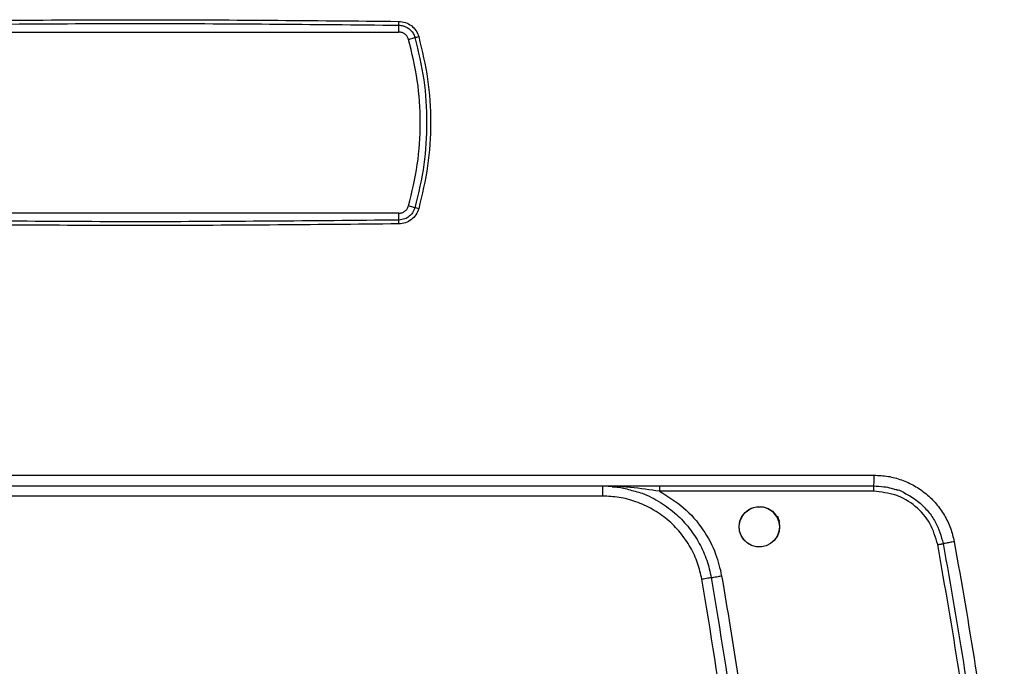
# Model space of a CAD drawing. Units: millimetres. Extents: x -4505 to -3971, y -5114 to -4704.
# Drawn here: x -4221 to -4211, y -4926 to -4919 of the extents above; entities that cross this region are included whole.
import ezdxf

# ---------------------------------------------------------------- set-up
doc = ezdxf.new("R2010")
doc.units = ezdxf.units.MM

msp = doc.modelspace()

# ---------------------------------------------------------------- linework, layer by layer
at = {"color": 7, "linetype": 'Continuous', "lineweight": 25}
for p, q in [((-4217.42768, -4919.31464), (-4217.42768, -4919.24666)), ((-4222.55226, -4919.31464), (-4217.42768, -4919.31464)), ((-4217.33149, -4919.38729), (-4217.2686, -4919.36941)), ((-4217.2686, -4921.05319), (-4217.33149, -4921.03531)), ((-4217.42768, -4921.10797), (-4222.55226, -4921.10797)), ((-4217.42768, -4921.17595), (-4217.42768, -4921.10797)), ((-4227.26041, -4923.70113), (-4212.71933, -4923.70113)), ((-4215.41029, -4923.80779), (-4215.41029, -4923.90779)), ((-4215.35421, -4923.8085), (-4215.31049, -4923.81243)), ((-4212.72514, -4923.86112), (-4214.84474, -4923.86112)), ((-4215.41029, -4923.90779), (-4224.56944, -4923.90779))]:
    msp.add_line(p, q, dxfattribs=at)
at = {"color": 7, "linetype": 'Continuous', "lineweight": 25, "flags": 128}
for points in [[(-4213.65653, -4924.21196), (-4213.6617, -4924.25712), (-4213.67798, -4924.30205), (-4213.70598, -4924.34361), (-4213.74537, -4924.37822), (-4213.78908, -4924.40024), (-4213.83682, -4924.41098), (-4213.88574, -4924.40982), (-4213.93291, -4924.3968), (-4213.97457, -4924.37342), (-4214.00971, -4924.34055), (-4214.03615, -4924.29993), (-4214.05211, -4924.2538), (-4214.05641, -4924.20482), (-4214.04853, -4924.15594), (-4214.02871, -4924.11019), (-4213.99794, -4924.07052), (-4213.93721, -4924.02895), (-4213.88445, -4924.01391), (-4213.81772, -4924.01576), (-4213.76883, -4924.03221), (-4213.72785, -4924.05885), (-4213.69619, -4924.09243), (-4213.67416, -4924.12986), (-4213.66445, -4924.15625), (-4213.66308, -4924.16123), (-4213.66304, -4924.16135), (-4213.66304, -4924.16138), (-4213.66304, -4924.16137), (-4213.66304, -4924.16136), (-4213.66312, -4924.16104), (-4213.67988, -4924.1182), (-4213.68103, -4924.11605), (-4213.68336, -4924.11191), (-4213.68401, -4924.11078), (-4213.68403, -4924.11075), (-4213.68403, -4924.11075), (-4213.68403, -4924.11075), (-4213.68403, -4924.11075), (-4213.68403, -4924.11075), (-4213.68403, -4924.11075), (-4213.68399, -4924.11082), (-4213.68372, -4924.11128), (-4213.67488, -4924.12828), (-4213.66072, -4924.17125), (-4213.65653, -4924.21196)], [(-4213.65653, -4924.21196), (-4213.66249, -4924.26021), (-4213.68036, -4924.3062), (-4213.70843, -4924.3464), (-4213.74544, -4924.37812), (-4213.7892, -4924.40018), (-4213.83686, -4924.41095), (-4213.88532, -4924.40988), (-4213.93282, -4924.39659), (-4213.97583, -4924.3725), (-4214.01097, -4924.33896), (-4214.03713, -4924.29764), (-4214.05256, -4924.25093), (-4214.05632, -4924.20232), (-4214.04773, -4924.15397), (-4214.02786, -4924.10886), (-4213.99794, -4924.07052), (-4213.95967, -4924.04065), (-4213.91457, -4924.02077), (-4213.86636, -4924.01218), (-4213.81775, -4924.01589), (-4213.77113, -4924.03121), (-4213.72979, -4924.0573), (-4213.67202, -4924.1289), (-4213.65879, -4924.15461), (-4213.65661, -4924.15953), (-4213.65655, -4924.15967), (-4213.65654, -4924.15969), (-4213.65654, -4924.1597), (-4213.65654, -4924.1597), (-4213.65654, -4924.1597), (-4213.65654, -4924.15969), (-4213.65655, -4924.15967), (-4213.65656, -4924.15964), (-4213.65656, -4924.15964), (-4213.65656, -4924.15964), (-4213.65656, -4924.15964), (-4213.65656, -4924.15964), (-4213.65655, -4924.15966), (-4213.65654, -4924.15969), (-4213.65654, -4924.15969), (-4213.65654, -4924.1597), (-4213.65654, -4924.15969), (-4213.65654, -4924.15969), (-4213.65655, -4924.15966), (-4213.65656, -4924.15964), (-4213.65656, -4924.15964), (-4213.65656, -4924.15963), (-4213.65656, -4924.15964), (-4213.65656, -4924.15964), (-4213.65655, -4924.15965), (-4213.65655, -4924.15968), (-4213.65654, -4924.15968), (-4213.65654, -4924.15968), (-4213.65654, -4924.15968), (-4213.65655, -4924.15967), (-4213.65656, -4924.15965), (-4213.65656, -4924.15963), (-4213.65657, -4924.15962), (-4213.65657, -4924.15962), (-4213.65657, -4924.15962), (-4213.65657, -4924.15963), (-4213.65656, -4924.15965), (-4213.65655, -4924.15967), (-4213.65655, -4924.15968), (-4213.65654, -4924.15968), (-4213.65654, -4924.15968), (-4213.65655, -4924.15968), (-4213.65655, -4924.15967), (-4213.65656, -4924.15964), (-4213.65657, -4924.15962), (-4213.65657, -4924.15962), (-4213.65657, -4924.15962), (-4213.65657, -4924.15962), (-4213.65657, -4924.15962), (-4213.65657, -4924.15962), (-4213.65656, -4924.15963), (-4213.65655, -4924.15965), (-4213.65655, -4924.15966), (-4213.65655, -4924.15966), (-4213.65655, -4924.15966), (-4213.65655, -4924.15966), (-4213.65656, -4924.15965), (-4213.65657, -4924.15963), (-4213.65657, -4924.1596), (-4213.65658, -4924.1596), (-4213.65658, -4924.1596), (-4213.65658, -4924.1596), (-4213.65658, -4924.1596), (-4213.65658, -4924.1596), (-4213.65657, -4924.15962), (-4213.65656, -4924.15964), (-4213.65656, -4924.15965), (-4213.65655, -4924.15965), (-4213.65656, -4924.15965), (-4213.65656, -4924.15965), (-4213.65656, -4924.15964), (-4213.65657, -4924.15962), (-4213.65658, -4924.1596), (-4213.65658, -4924.15959), (-4213.65658, -4924.15959), (-4213.65658, -4924.15959), (-4213.65658, -4924.15959), (-4213.65658, -4924.1596), (-4213.65657, -4924.15962), (-4213.65656, -4924.15964), (-4213.65656, -4924.15965), (-4213.65656, -4924.15965), (-4213.65656, -4924.15965), (-4213.65656, -4924.15964), (-4213.65657, -4924.15961), (-4213.65657, -4924.1596), (-4213.65748, -4924.15743), (-4213.67486, -4924.11553), (-4213.67772, -4924.10865), (-4213.67824, -4924.10739), (-4213.67825, -4924.10736), (-4213.67826, -4924.10734), (-4213.67826, -4924.10733), (-4213.67826, -4924.10733), (-4213.67826, -4924.10733), (-4213.67826, -4924.10734), (-4213.67825, -4924.10736), (-4213.67824, -4924.10738), (-4213.67824, -4924.10739), (-4213.67824, -4924.10739), (-4213.67824, -4924.10739), (-4213.67824, -4924.10738), (-4213.67825, -4924.10736), (-4213.67826, -4924.10734), (-4213.67826, -4924.10734), (-4213.67826, -4924.10734), (-4213.67826, -4924.10734), (-4213.67826, -4924.10734), (-4213.67826, -4924.10734), (-4213.67825, -4924.10736), (-4213.67824, -4924.10739), (-4213.67824, -4924.10739), (-4213.67824, -4924.10739), (-4213.67824, -4924.10739), (-4213.67824, -4924.10739), (-4213.67824, -4924.10739), (-4213.67825, -4924.10737), (-4213.67826, -4924.10735), (-4213.67826, -4924.10734), (-4213.67826, -4924.10734), (-4213.67826, -4924.10734), (-4213.67826, -4924.10735), (-4213.67825, -4924.10737), (-4213.67824, -4924.10739), (-4213.67824, -4924.1074), (-4213.67823, -4924.1074), (-4213.67824, -4924.1074), (-4213.67824, -4924.10739), (-4213.67825, -4924.10737), (-4213.67825, -4924.10735), (-4213.67826, -4924.10734), (-4213.67826, -4924.10734), (-4213.67826, -4924.10734), (-4213.67825, -4924.10735), (-4213.67825, -4924.10737), (-4213.67824, -4924.10739), (-4213.67823, -4924.1074), (-4213.67823, -4924.1074), (-4213.67823, -4924.1074), (-4213.67824, -4924.10739), (-4213.67824, -4924.10738), (-4213.67825, -4924.10736), (-4213.67825, -4924.10736), (-4213.67825, -4924.10735), (-4213.67825, -4924.10736), (-4213.67825, -4924.10736), (-4213.67825, -4924.10736), (-4213.67824, -4924.10739), (-4213.67823, -4924.10741), (-4213.67823, -4924.10741), (-4213.67823, -4924.10742), (-4213.67823, -4924.10742), (-4213.67823, -4924.10741), (-4213.67823, -4924.10741), (-4213.67824, -4924.10739), (-4213.67825, -4924.10737), (-4213.67825, -4924.10736), (-4213.67825, -4924.10736), (-4213.67825, -4924.10736), (-4213.67825, -4924.10736), (-4213.67825, -4924.10737), (-4213.67824, -4924.10739), (-4213.67823, -4924.10741), (-4213.67823, -4924.10742), (-4213.67822, -4924.10742), (-4213.67822, -4924.10742), (-4213.67822, -4924.10742), (-4213.67823, -4924.10742), (-4213.67823, -4924.10741), (-4213.67824, -4924.10739), (-4213.67824, -4924.10739), (-4213.67823, -4924.10741), (-4213.67823, -4924.10742), (-4213.67822, -4924.10742), (-4213.67801, -4924.10795), (-4213.67138, -4924.12667), (-4213.65653, -4924.21196)]]:
    msp.add_lwpolyline(points, dxfattribs=at)
at = {"color": 7, "linetype": 'Continuous', "lineweight": 25}
for centre, radius, start, end in [((-4220.55091, -4919.17125), 3.12415, 358.616945, 359.308649), ((-4220.02571, -4909.39833), 10.34524, 285.456722, 285.669497), ((-4219.45198, -4928.95818), 8.20097, 74.291262, 74.559686), ((-4220.55091, -4921.25135), 3.12415, 0.691351, 1.383055), ((-4214.32609, -4923.84779), 0.51882, 175.578325, 181.472368), ((-4212.35684, -4923.84781), 0.36854, 173.766696, 182.070615)]:
    msp.add_arc(centre, radius, start, end, dxfattribs=at)
for points, knots in [([(-4222.55294, -4919.20895), (-4221.69862, -4919.20074), (-4219.98997, -4919.18434), (-4218.28132, -4919.20074), (-4217.42699, -4919.20895)], [0, 0, 0, 0, 0.5, 1, 1, 1, 1]), ([(-4222.55226, -4919.24666), (-4221.69816, -4919.23845), (-4219.98997, -4919.22205), (-4218.28177, -4919.23845), (-4217.42768, -4919.24666)], [0, 0, 0, 0, 0.5, 1, 1, 1, 1]), ([(-4217.42768, -4919.24666), (-4217.4145, -4919.24774), (-4217.39161, -4919.24964), (-4217.364, -4919.2597), (-4217.34297, -4919.27064), (-4217.3159, -4919.28944), (-4217.28627, -4919.32166), (-4217.27412, -4919.35449), (-4217.2686, -4919.36941)], [0, 0, 0, 0, 0.1836889, 0.3192501, 0.4069586, 0.5142298, 0.7791576, 1, 1, 1, 1]), ([(-4217.42699, -4919.20895), (-4217.40494, -4919.21132), (-4217.36099, -4919.21604), (-4217.30244, -4919.24893), (-4217.25556, -4919.29706), (-4217.2396, -4919.33838), (-4217.23159, -4919.3591)], [0, 0, 0, 0, 0.2505757, 0.4994988, 0.7489445, 1, 1, 1, 1]), ([(-4217.33149, -4919.38729), (-4217.33541, -4919.37719), (-4217.34326, -4919.35698), (-4217.36646, -4919.3336), (-4217.3953, -4919.31767), (-4217.41688, -4919.31565), (-4217.42768, -4919.31464)], [0, 0, 0, 0, 0.25002222, 0.50001054, 0.75001025, 1, 1, 1, 1]), ([(-4217.2686, -4919.36941), (-4217.2356, -4919.50775), (-4217.16971, -4919.78407), (-4217.14477, -4920.20716), (-4217.16907, -4920.63402), (-4217.23487, -4920.91113), (-4217.2686, -4921.05319)], [0, 0, 0, 0, 0.25000996, 0.49936584, 0.74335155, 1, 1, 1, 1]), ([(-4217.23159, -4919.3591), (-4217.19812, -4919.49884), (-4217.13127, -4919.77791), (-4217.10605, -4920.20961), (-4217.13107, -4920.64204), (-4217.19809, -4920.92305), (-4217.23159, -4921.06351)], [0, 0, 0, 0, 0.2495198, 0.4983263, 0.7492497, 1, 1, 1, 1]), ([(-4217.33149, -4921.03531), (-4217.29875, -4920.89997), (-4217.23328, -4920.62928), (-4217.20831, -4920.2113), (-4217.23328, -4919.79332), (-4217.29875, -4919.52263), (-4217.33149, -4919.38729)], [0, 0, 0, 0, 0.2499996, 0.4999976, 0.7500004, 1, 1, 1, 1]), ([(-4217.42768, -4921.10797), (-4217.41688, -4921.10695), (-4217.3953, -4921.10493), (-4217.36646, -4921.08901), (-4217.34326, -4921.06562), (-4217.33541, -4921.04542), (-4217.33149, -4921.03531)], [0, 0, 0, 0, 0.2499898, 0.4999895, 0.7499778, 1, 1, 1, 1]), ([(-4217.2686, -4921.05319), (-4217.27523, -4921.07044), (-4217.28777, -4921.10306), (-4217.32376, -4921.14055), (-4217.37002, -4921.16895), (-4217.40709, -4921.17345), (-4217.42768, -4921.17595)], [0, 0, 0, 0, 0.2558729, 0.4840098, 0.7135704, 1, 1, 1, 1]), ([(-4217.23159, -4921.06351), (-4217.23956, -4921.0842), (-4217.25545, -4921.12546), (-4217.3023, -4921.17356), (-4217.36087, -4921.20648), (-4217.40491, -4921.21126), (-4217.42699, -4921.21366)], [0, 0, 0, 0, 0.250579, 0.4994965, 0.7489519, 1, 1, 1, 1]), ([(-4217.42699, -4921.21366), (-4218.28132, -4921.22186), (-4219.98997, -4921.23826), (-4221.69862, -4921.22186), (-4222.55294, -4921.21366)], [0, 0, 0, 0, 0.5, 1, 1, 1, 1]), ([(-4217.42768, -4921.17595), (-4218.28177, -4921.18415), (-4219.98997, -4921.20055), (-4221.69816, -4921.18415), (-4222.55226, -4921.17595)], [0, 0, 0, 0, 0.5, 1, 1, 1, 1]), ([(-4212.72316, -4923.80779), (-4212.72265, -4923.80619), (-4212.72165, -4923.80298), (-4212.72038, -4923.77831), (-4212.71949, -4923.74306), (-4212.71938, -4923.7151), (-4212.71933, -4923.70113)], [0, 0, 0, 0, 0.2500056, 0.5000061, 0.7499903, 1, 1, 1, 1]), ([(-4212.71933, -4923.70113), (-4212.67301, -4923.70337), (-4212.58056, -4923.70784), (-4212.44565, -4923.74512), (-4212.31826, -4923.80336), (-4212.20189, -4923.88315), (-4212.10161, -4923.98244), (-4212.02048, -4924.0971), (-4211.95837, -4924.22341), (-4211.93677, -4924.31421), (-4211.92596, -4924.35962)], [0, 0, 0, 0, 0.1242465, 0.2480336, 0.3731723, 0.4991677, 0.6249646, 0.7500788, 0.8749954, 1, 1, 1, 1]), ([(-4227.25658, -4923.80779), (-4226.04556, -4923.80779), (-4223.62392, -4923.80779), (-4219.98987, -4923.80779), (-4216.35581, -4923.80779), (-4213.93418, -4923.80779), (-4212.72316, -4923.80779)], [0, 0, 0, 0, 0.2500413, 0.5, 0.7499587, 1, 1, 1, 1]), ([(-4215.3141, -4923.81639), (-4215.28188, -4923.81754), (-4215.22713, -4923.81949), (-4215.17507, -4923.83621), (-4215.15365, -4923.84308)], [0, 0, 0, 0, 0.5885365, 1, 1, 1, 1]), ([(-4214.84474, -4923.86112), (-4214.76234, -4923.91125), (-4214.59682, -4924.01195), (-4214.41063, -4924.2307), (-4214.28501, -4924.46353), (-4214.2472, -4924.62474), (-4214.23013, -4924.69747)], [0, 0, 0, 0, 0.2681594, 0.5386817, 0.7918662, 1, 1, 1, 1]), ([(-4212.08965, -4924.38901), (-4212.11077, -4924.31691), (-4212.15303, -4924.1727), (-4212.30466, -4924.00138), (-4212.50088, -4923.88373), (-4212.65037, -4923.86866), (-4212.72514, -4923.86112)], [0, 0, 0, 0, 0.2499026, 0.4998959, 0.7498921, 1, 1, 1, 1]), ([(-4212.72316, -4923.80779), (-4212.68969, -4923.80915), (-4212.63164, -4923.8115), (-4212.55926, -4923.82642), (-4212.51628, -4923.83882), (-4212.4957, -4923.84577), (-4212.48957, -4923.84793), (-4212.48752, -4923.84866), (-4212.48688, -4923.84889), (-4212.48665, -4923.84897), (-4212.48656, -4923.84901), (-4212.48651, -4923.84901), (-4212.4865, -4923.84903), (-4212.48649, -4923.84903), (-4212.48649, -4923.84903), (-4212.48649, -4923.84903), (-4212.47733, -4923.83872), (-4212.39843, -4923.89024), (-4212.33812, -4923.9208), (-4212.25951, -4923.98016), (-4212.18355, -4924.05646), (-4212.08893, -4924.18986), (-4212.05632, -4924.30458), (-4212.03512, -4924.37916)], [0, 0, 0, 0, 0.10360539, 0.1796972, 0.22824637, 0.24218798, 0.24698456, 0.24841086, 0.24890478, 0.24909695, 0.24917721, 0.24921052, 0.24922661, 0.24923276, 0.24923533, 0.24923955, 0.24924378, 0.34125209, 0.42489051, 0.50015385, 0.63400285, 0.76205819, 1, 1, 1, 1]), ([(-4214.42589, -4924.7319), (-4214.43815, -4924.67824), (-4214.46324, -4924.56843), (-4214.5365, -4924.4117), (-4214.6371, -4924.265), (-4214.76489, -4924.13684), (-4214.91353, -4924.03359), (-4215.07564, -4923.96036), (-4215.2428, -4923.91581), (-4215.35532, -4923.91042), (-4215.41029, -4923.90779)], [0, 0, 0, 0, 0.11832575, 0.24219467, 0.37005041, 0.50000017, 0.62994971, 0.7578064, 0.8816737, 1, 1, 1, 1]), ([(-4211.92596, -4924.35962), (-4211.93342, -4924.36101), (-4211.94816, -4924.36376), (-4211.9753, -4924.36876), (-4212.00466, -4924.3741), (-4212.02459, -4924.37758), (-4212.03371, -4924.37908), (-4212.03465, -4924.37913), (-4212.03512, -4924.37916)], [0, 0, 0, 0, 0.1325538, 0.2618119, 0.4998662, 0.7380855, 0.8674052, 1, 1, 1, 1]), ([(-4211.92596, -4924.35962), (-4211.85373, -4924.76939), (-4211.70931, -4925.58866), (-4211.54377, -4926.82601), (-4211.46774, -4927.65441), (-4211.42971, -4928.06872)], [0, 0, 0, 0, 0.3334133, 0.6666138, 1, 1, 1, 1]), ([(-4212.08965, -4924.38901), (-4212.08287, -4924.38775), (-4212.07245, -4924.3858), (-4212.05974, -4924.38348), (-4212.05095, -4924.38188), (-4212.04385, -4924.38062), (-4212.037, -4924.37942), (-4212.03586, -4924.37929), (-4212.03511, -4924.3792)], [0, 0, 0, 0, 0.2390384, 0.3681767, 0.5001822, 0.6321648, 0.7612315, 1, 1, 1, 1]), ([(-4211.58826, -4928.17829), (-4211.62604, -4927.75499), (-4211.70159, -4926.90865), (-4211.86886, -4925.64449), (-4212.01603, -4924.8076), (-4212.08965, -4924.38901)], [0, 0, 0, 0, 0.3333882, 0.6665807, 1, 1, 1, 1]), ([(-4212.03512, -4924.37916), (-4211.96158, -4924.79718), (-4211.81616, -4925.62367), (-4211.65224, -4926.85753), (-4211.57751, -4927.67397), (-4211.54059, -4928.07737)], [0, 0, 0, 0, 0.34110739, 0.67444091, 1, 1, 1, 1]), ([(-4214.33265, -4924.71523), (-4214.3368, -4924.71598), (-4214.34511, -4924.71746), (-4214.3677, -4924.7215), (-4214.39525, -4924.72642), (-4214.41567, -4924.73007), (-4214.42589, -4924.7319)], [0, 0, 0, 0, 0.2499923, 0.5000059, 0.7500005, 1, 1, 1, 1]), ([(-4213.89833, -4931.06295), (-4213.89983, -4930.53271), (-4213.90285, -4929.4722), (-4214.00316, -4927.88419), (-4214.16706, -4926.30146), (-4214.33961, -4925.25509), (-4214.42589, -4924.7319)], [0, 0, 0, 0, 0.2499984, 0.5000003, 0.7499988, 1, 1, 1, 1]), ([(-4214.33265, -4924.71523), (-4214.32832, -4924.71452), (-4214.31938, -4924.71305), (-4214.29458, -4924.70878), (-4214.26378, -4924.70341), (-4214.2412, -4924.69942), (-4214.23013, -4924.69746)], [0, 0, 0, 0, 0.2395836, 0.4945214, 0.7524103, 1, 1, 1, 1]), ([(-4214.33265, -4924.71523), (-4214.24657, -4925.2399), (-4214.07439, -4926.28925), (-4213.91099, -4927.87638), (-4213.81105, -4929.46879), (-4213.80807, -4930.53221), (-4213.80657, -4931.06392)], [0, 0, 0, 0, 0.2499914, 0.49999, 0.7499944, 1, 1, 1, 1]), ([(-4214.23013, -4924.69747), (-4214.17368, -4925.03334), (-4214.05769, -4925.72352), (-4213.92191, -4926.7786), (-4213.8147, -4927.86034), (-4213.74279, -4928.9487), (-4213.70346, -4930.01737), (-4213.70473, -4930.72265), (-4213.70535, -4931.06495)], [0, 0, 0, 0, 0.159686, 0.3281415, 0.4986845, 0.6693248, 0.8395048, 1, 1, 1, 1])]:
    msp.add_open_spline(points, degree=3, knots=knots, dxfattribs=at)
at = {"color": 8, "linetype": 'Continuous', "lineweight": 25}
for points, knots in [([(-4214.84474, -4923.86112), (-4214.94062, -4923.84662), (-4215.06284, -4923.82814), (-4215.20292, -4923.81593), (-4215.25225, -4923.81268), (-4215.27672, -4923.81136), (-4215.28378, -4923.81101), (-4215.30841, -4923.80974), (-4215.33169, -4923.80946), (-4215.35424, -4923.80918)], [0, 0, 0, 0, 0.56445348, 0.71943576, 0.82615399, 0.85503788, 0.8633924, 0.8676962, 1, 1, 1, 1]), ([(-4215.15365, -4923.84308), (-4215.10827, -4923.85421), (-4214.99693, -4923.88149), (-4214.83558, -4923.96593), (-4214.67818, -4924.08296), (-4214.54857, -4924.22176), (-4214.44756, -4924.37524), (-4214.37218, -4924.54055), (-4214.34577, -4924.65729), (-4214.33265, -4924.71523)], [0, 0, 0, 0, 0.11035211, 0.27070768, 0.42651783, 0.57303881, 0.71744142, 0.85975086, 1, 1, 1, 1])]:
    msp.add_open_spline(points, degree=3, knots=knots, dxfattribs=at)

doc.saveas('drawing.dxf')
